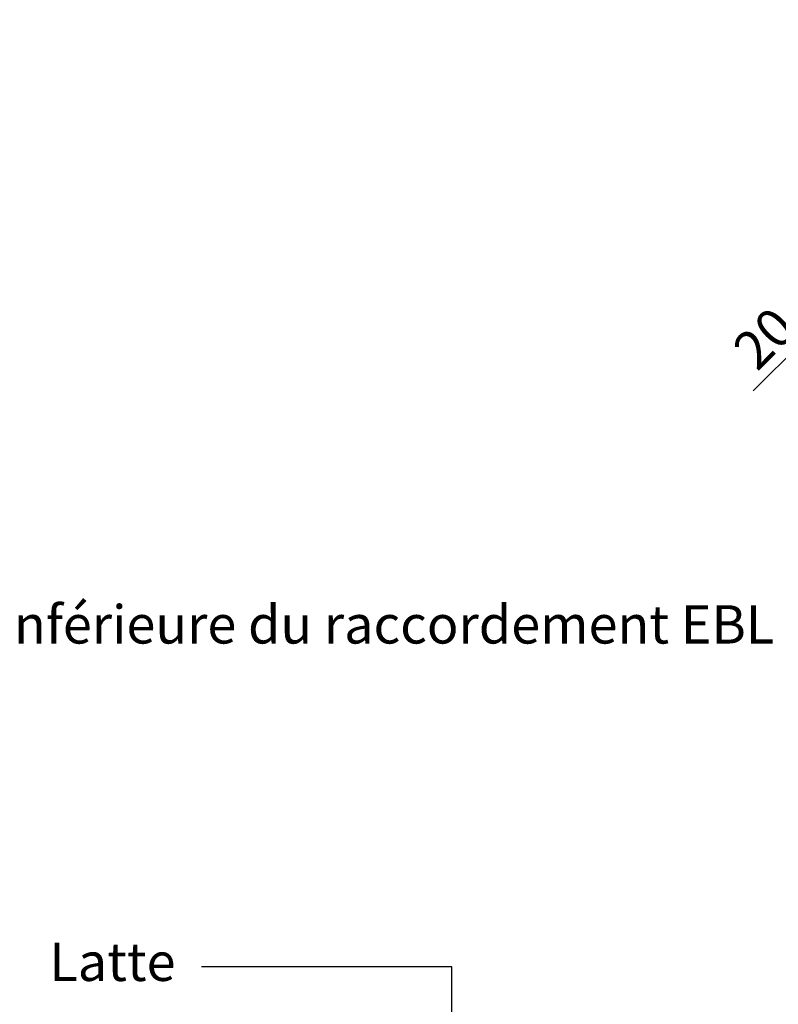
# Model space of a CAD drawing. Units: millimetres. Extents: x 38 to 2078, y 20 to 1465.
# Drawn here: x 344 to 503, y 603 to 809 of the extents above; entities that cross this region are included whole.
import ezdxf

# ---------------------------------------------------------------- set-up
doc = ezdxf.new("R2010")
doc.units = ezdxf.units.MM
doc.header["$LTSCALE"] = 50
doc.header["$MEASUREMENT"] = 0
doc.header["$PDSIZE"] = 2
doc.layers.get('DEFPOINTS').update_dxf_attribs({"linetype": 'CONTINUOUS'})
for name, color, linetype in [('VELUX_HATCH', 250, 'CONTINUOUS'), ('VELUX_INFO', 7, 'CONTINUOUS'), ('VELUX_TEXT_TRANSLATION', 7, 'CONTINUOUS')]:
    doc.layers.add(name, color=color, linetype=linetype)
doc.styles.add('Verdana', font='verdana.ttf')
doc.dimstyles.new('VERDANA', dxfattribs={"dimtxt": 8, "dimasz": 12, "dimexe": 2, "dimexo": 0, "dimgap": 2, "dimtad": 1, "dimdec": 0, "dimzin": 0, "dimdsep": 46, "dimtxsty": 'Verdana', "dimcen": 0.09, "dimclrd": 256, "dimclre": 256, "dimclrt": 256, "dimadec": 0, "dimazin": 0, "dimtfac": 1, "dimtdec": 0, "dimtix": 1, "dimtmove": 0, "dimatfit": 3, "dimfxl": 1, "dimtolj": 1, "dimtzin": 0, "dimarcsym": 0})

# ---------------------------------------------------------------- blocks, each defined once
blk = doc.blocks.new('*D20')
at = {"layer": 'DEFPOINTS', "color": 0, "transparency": 16777216}
for p in [(543.96, 777.76), (590.53, 759.47), (635.86, 685.86)]:
    blk.add_point(p, dxfattribs=at)
at = {"layer": 'VELUX_INFO', "lineweight": -2, "transparency": 16777216}
for p, q in [((566.59, 800.39), (575.07, 808.87)), ((558.1, 791.9), (543.96, 777.76)), ((590.53, 759.47), (556.69, 793.31)), ((635.86, 685.86), (542.54, 779.17)), ((535.47, 769.27), (497.55, 731.35))]:
    blk.add_line(p, q, dxfattribs=at)
at = {"layer": 'VELUX_INFO', "transparency": 16777216}
for points in [[(565.17, 801.8), (568, 798.97), (558.1, 791.9)], [(534.06, 770.69), (536.89, 767.86), (543.96, 777.76)]]:
    blk.add_solid(points, dxfattribs=at)
at = {"layer": 'VELUX_INFO', "transparency": 16777216, "insert": (507.85, 750.37), "char_height": 8, "attachment_point": 5, "rotation": 45, "style": 'Verdana'}
blk.add_mtext('\\A1;20 mm', dxfattribs=at)

msp = doc.modelspace()

# ---------------------------------------------------------------- hatches: boundary and pattern name
at = {"layer": 'VELUX_HATCH'}
h = msp.add_hatch(dxfattribs=at)
h.set_pattern_fill('ANSI37', color=256, scale=25, angle=45, style=0)
h.set_pattern_definition([(90, (0.187, -0.187), (-3.125, 7e-16), []), (180, (0.187, -0.187), (-7e-16, -3.125), [])])
h.paths.add_polyline_path([(172.88, 261.4), (176.29, 257.73), (595.28, 646.7, -0.07212), (596.14, 648.96), (614.62, 667.45), (612.61, 669.61)])

# ---------------------------------------------------------------- texts
at = {"layer": 'VELUX_TEXT_TRANSLATION', "color": 1, "insert": (501.96, 681.56), "char_height": 8, "attachment_point": 6, "style": 'Verdana'}
msp.add_mtext('VELUX Partie inférieure du raccordement EBL', dxfattribs=at)
at = {"layer": 'VELUX_TEXT_TRANSLATION', "insert": (376.91, 611.1), "char_height": 8, "attachment_point": 6, "style": 'Verdana'}
msp.add_mtext('Latte', dxfattribs=at)

# ---------------------------------------------------------------- dimensions: what is measured, and where the dimension line sits
at = {"layer": 'VELUX_INFO'}
dim = msp.add_linear_dim(base=(543.96, 777.76), p1=(590.53, 759.47), p2=(635.86, 685.86), angle=45, dimstyle='VERDANA', override={"dimpost": ' mm'}, dxfattribs=at)
dim.commit()
dim.dimension.update_dxf_attribs({"geometry": '*D20', "text_midpoint": (512.21, 746.01), "dimtype": 160})

# ---------------------------------------------------------------- leaders
at = {"layer": 'VELUX_TEXT_TRANSLATION'}
msp.add_leader([(434.6, 465.75), (434.6, 611.1), (382.3, 611.1)], dimstyle='VERDANA', override={"dimgap": 2, "dimtad": 0}, dxfattribs=at)

doc.saveas('drawing.dxf')
